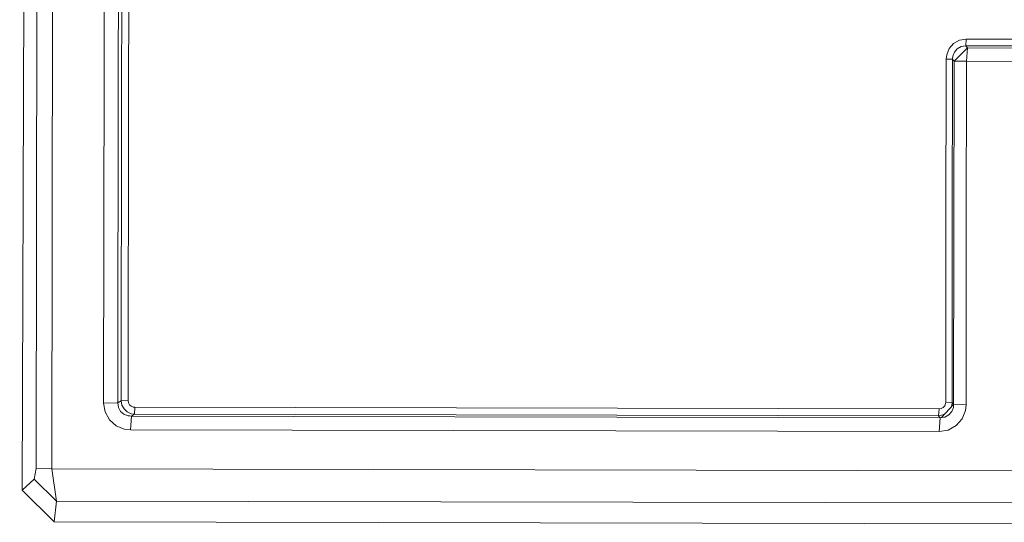
# Model space of a CAD drawing. Units: millimetres. Extents: x 645 to 9944, y -366 to 3658.
# Drawn here: x 2237 to 2266, y 1976 to 1990 of the extents above; entities that cross this region are included whole.
import ezdxf

# ---------------------------------------------------------------- set-up
doc = ezdxf.new("R2010")
doc.units = ezdxf.units.MM
doc.layers.add('1', color=7, linetype='Continuous', true_color=0xffffff)
doc.styles.add('blockfont', font='simplex.shx')
doc.dimstyles.get("Standard").update_dxf_attribs({"dimtxt": 0.18, "dimasz": 0.18, "dimexe": 0.18, "dimexo": 0.0625, "dimgap": 0.09, "dimtad": 0, "dimtih": 1, "dimtoh": 1, "dimdec": 4, "dimzin": 0, "dimdsep": 46, "dimtxsty": 'Standard', "dimcen": 0.09, "dimadec": 0, "dimazin": 0, "dimtfac": 1, "dimtdec": 4, "dimtofl": 0, "dimtmove": 0, "dimatfit": 3, "dimfxl": 1, "dimtolj": 1, "dimtzin": 0, "dimarcsym": 0})

# ---------------------------------------------------------------- blocks, each defined once
blk = doc.blocks.new('_U8')
at = {"layer": '1', "color": 18, "lineweight": 13}
for p, q in [((844.749766, 1254.050024), (844.749766, 3348.510542)), ((844.749766, 3346.510542), (2582.020716, 3346.510542)), ((4820, 3346.510542), (3082.72905, 3346.510542)), ((2613.8853, 3271.510542), (2588.8853, 3271.510542)), ((2588.8853, 3271.510542), (2588.8853, 3177.760542)), ((2845.551966, 3271.510542), (2820.551966, 3271.510542)), ((2845.551966, 3177.760542), (2845.551966, 3271.510542)), ((2588.8853, 3177.760542), (2613.8853, 3177.760542)), ((2820.551966, 3177.760542), (2845.551966, 3177.760542))]:
    blk.add_line(p, q, dxfattribs=at)
at = {"layer": '1', "color": 18, "lineweight": 70}
for points in [[(844.749766, 3346.510542), (894.749717, 3359.908002), (894.749815, 3333.113083)], [(4820, 3346.510542), (4770.000049, 3333.113083), (4769.999951, 3359.908002)]]:
    blk.add_solid(points, dxfattribs=at)
at = {"layer": '1', "color": 18, "linetype": 'Continuous', "lineweight": 13, "char_height": 50, "attachment_point": 7, "line_spacing_factor": 0.903614, "style": 'blockfont'}
for s, insert in [('\\W1.2899;156.5', (2586.170716, 3307.614709)), ('\\W1.1047;BBC', (2925.44155, 3307.614709)), ('\\W1.1591;3975', (2613.4103, 3185.739709))]:
    blk.add_mtext(s, dxfattribs=dict(at, insert=insert))

msp = doc.modelspace()

# ---------------------------------------------------------------- linework, layer by layer
at = {"layer": '1', "color": 18, "linetype": 'Continuous', "lineweight": 13}
for p, q in [((2237.144786, 2009.881981), (2237.021285, 1976.634152)), ((2237.144786, 2009.881981), (2237.021285, 1976.634152)), ((2239.836293, 1989.196904), (2239.871341, 1998.321302)), ((2239.836293, 1989.196904), (2239.871341, 1998.321302)), ((2239.962416, 1997.378595), (2239.929991, 1988.321073)), ((2239.962416, 1997.378595), (2239.929991, 1988.321073)), ((2237.46069, 1993.966348), (2237.432795, 1977.267154)), ((2237.46069, 1993.966348), (2237.432795, 1977.267154)), ((2237.916785, 1993.337162), (2237.890082, 1977.252848)), ((2237.916785, 1993.337162), (2237.890082, 1977.252848)), ((2239.422875, 1989.200361), (2239.438611, 1993.333109)), ((2239.422875, 1989.200361), (2239.438611, 1993.333109)), ((2240.1367, 1988.319881), (2240.154582, 1993.312128)), ((2240.1367, 1988.319881), (2240.154582, 1993.312128)), ((2264.30543, 1989.707358), (2264.176446, 1989.560612)), ((2264.30543, 1989.707358), (2264.176446, 1989.560612)), ((2264.480429, 1989.804037), (2264.30543, 1989.707358)), ((2264.480429, 1989.804037), (2264.30543, 1989.707358)), ((2264.531928, 1989.622839), (2264.414387, 1989.559419)), ((2264.531928, 1989.622839), (2264.414387, 1989.559419)), ((2264.677363, 1989.8367), (2264.480429, 1989.804037)), ((2264.677363, 1989.8367), (2264.480429, 1989.804037)), ((2264.664727, 1989.642508), (2264.531928, 1989.622839)), ((2264.664727, 1989.642508), (2264.531928, 1989.622839)), ((2264.664727, 1989.642508), (2264.677363, 1989.8367)), ((2264.664727, 1989.642508), (2264.677363, 1989.8367)), ((2264.664727, 1989.642508), (2264.687377, 1989.611037)), ((2272.2853, 1989.628322), (2264.664727, 1989.642508)), ((2264.664727, 1989.642508), (2264.687377, 1989.611037)), ((2272.2853, 1989.628322), (2264.664727, 1989.642508)), ((2272.297936, 1989.822514), (2264.677363, 1989.8367)), ((2272.297936, 1989.822514), (2264.677363, 1989.8367)), ((2264.687377, 1989.611037), (2264.70955, 1989.5804)), ((2264.687377, 1989.611037), (2264.70955, 1989.5804)), ((2264.103966, 1989.381559), (2264.089423, 1989.25174)), ((2264.103966, 1989.381559), (2264.089423, 1989.25174)), ((2264.176446, 1989.560612), (2264.103966, 1989.381559)), ((2264.176446, 1989.560612), (2264.103966, 1989.381559)), ((2264.281111, 1989.34079), (2264.27229, 1989.252694)), ((2264.281111, 1989.34079), (2264.27229, 1989.252694)), ((2264.328557, 1989.461429), (2264.281111, 1989.34079)), ((2264.328557, 1989.461429), (2264.281111, 1989.34079)), ((2264.70955, 1989.5804), (2264.318305, 1989.189155)), ((2264.70955, 1989.5804), (2264.318305, 1989.189155)), ((2264.414387, 1989.559419), (2264.328557, 1989.461429)), ((2264.414387, 1989.559419), (2264.328557, 1989.461429)), ((2264.70955, 1989.5804), (2264.684277, 1989.191063)), ((2264.70955, 1989.5804), (2264.684277, 1989.191063)), ((2272.260981, 1989.566453), (2264.70955, 1989.5804)), ((2272.260981, 1989.566453), (2264.70955, 1989.5804)), ((2239.410001, 1979.182132), (2239.422875, 1989.200361)), ((2239.410001, 1979.182132), (2239.422875, 1989.200361)), ((2239.823657, 1979.18988), (2239.836293, 1989.196904)), ((2239.823657, 1979.18988), (2239.836293, 1989.196904)), ((2264.089423, 1989.25174), (2264.079409, 1984.228976)), ((2264.089423, 1989.25174), (2264.079409, 1984.228976)), ((2264.089423, 1989.25174), (2264.27229, 1989.252694)), ((2264.089423, 1989.25174), (2264.27229, 1989.252694)), ((2264.27229, 1989.252694), (2264.262515, 1984.227188)), ((2264.27229, 1989.252694), (2264.262515, 1984.227188)), ((2264.27229, 1989.252694), (2264.296132, 1989.219792)), ((2264.27229, 1989.252694), (2264.296132, 1989.219792)), ((2264.296132, 1989.219792), (2264.318305, 1989.189155)), ((2264.296132, 1989.219792), (2264.318305, 1989.189155)), ((2264.318305, 1989.189155), (2264.30853, 1984.165438)), ((2264.318305, 1989.189155), (2264.30853, 1984.165438)), ((2264.684277, 1989.191063), (2264.318305, 1989.189155)), ((2264.684277, 1989.191063), (2264.318305, 1989.189155)), ((2264.684277, 1989.191063), (2264.674264, 1984.161623)), ((2264.684277, 1989.191063), (2264.674264, 1984.161623)), ((2272.235709, 1989.176996), (2264.684277, 1989.191063)), ((2272.235709, 1989.176996), (2264.684277, 1989.191063)), ((2239.919501, 1979.252703), (2239.929991, 1988.321073)), ((2239.919501, 1979.252703), (2239.929991, 1988.321073)), ((2240.126448, 1979.256518), (2240.1367, 1988.319881)), ((2240.126448, 1979.256518), (2240.1367, 1988.319881)), ((2264.079409, 1984.228976), (2264.07631, 1979.208596)), ((2264.079409, 1984.228976), (2264.07631, 1979.208596)), ((2264.262515, 1984.227188), (2264.259177, 1979.204066)), ((2264.262515, 1984.227188), (2264.259177, 1979.204066)), ((2264.30853, 1984.165438), (2264.30543, 1979.140885)), ((2264.30853, 1984.165438), (2264.30543, 1979.140885)), ((2264.674264, 1984.161623), (2264.671164, 1979.131587)), ((2264.674264, 1984.161623), (2264.671164, 1979.131587)), ((2239.831048, 1979.194649), (2239.919501, 1979.252703)), ((2239.831048, 1979.194649), (2239.919501, 1979.252703)), ((2239.919501, 1979.252703), (2240.126448, 1979.256518)), ((2239.919501, 1979.252703), (2240.126448, 1979.256518)), ((2239.943581, 1979.124315), (2239.919501, 1979.252703)), ((2239.943581, 1979.124315), (2239.919501, 1979.252703)), ((2240.137177, 1979.191668), (2240.126448, 1979.256518)), ((2240.137177, 1979.191668), (2240.126448, 1979.256518)), ((2239.410001, 1979.182132), (2239.823657, 1979.18988)), ((2239.410001, 1979.182132), (2239.823657, 1979.18988)), ((2239.410001, 1979.182132), (2239.453631, 1978.922136)), ((2239.410001, 1979.182132), (2239.453631, 1978.922136)), ((2239.823657, 1979.18988), (2239.831048, 1979.194649)), ((2239.823657, 1979.18988), (2239.831048, 1979.194649)), ((2239.841061, 1979.057081), (2239.823657, 1979.18988)), ((2239.841061, 1979.057081), (2239.823657, 1979.18988)), ((2239.841061, 1979.057081), (2239.903289, 1978.940852)), ((2239.841061, 1979.057081), (2239.903289, 1978.940852)), ((2239.903289, 1978.940852), (2240.002232, 1978.855856)), ((2239.903289, 1978.940852), (2240.002232, 1978.855856)), ((2240.007954, 1979.009397), (2239.943581, 1979.124315)), ((2240.007954, 1979.009397), (2239.943581, 1979.124315)), ((2240.007954, 1979.009397), (2240.104037, 1978.922494)), ((2240.007954, 1979.009397), (2240.104037, 1978.922494)), ((2240.137177, 1979.191668), (2240.169125, 1979.133971)), ((2240.137177, 1979.191668), (2240.169125, 1979.133971)), ((2240.169125, 1979.133971), (2240.217524, 1979.090817)), ((2240.169125, 1979.133971), (2240.217524, 1979.090817)), ((2240.217524, 1979.090817), (2240.277606, 1979.066022)), ((2240.217524, 1979.090817), (2240.277606, 1979.066022)), ((2240.323382, 1979.060657), (2240.277606, 1979.066022)), ((2240.323382, 1979.060657), (2240.277606, 1979.066022)), ((2240.310746, 1978.858836), (2240.323382, 1979.060657)), ((2240.310746, 1978.858836), (2240.323382, 1979.060657)), ((2263.879138, 1979.01357), (2240.323382, 1979.060657)), ((2263.879138, 1979.01357), (2240.323382, 1979.060657)), ((2263.866502, 1978.811748), (2263.879138, 1979.01357)), ((2263.866502, 1978.811748), (2263.879138, 1979.01357)), ((2263.945657, 1979.024537), (2263.879138, 1979.01357)), ((2263.945657, 1979.024537), (2263.879138, 1979.01357)), ((2263.945657, 1979.024537), (2264.004546, 1979.0572)), ((2263.945657, 1979.024537), (2264.004546, 1979.0572)), ((2264.301854, 1979.145654), (2263.953048, 1978.76025)), ((2264.301854, 1979.145654), (2263.953048, 1978.76025)), ((2264.004546, 1979.0572), (2264.047938, 1979.106672)), ((2264.004546, 1979.0572), (2264.047938, 1979.106672)), ((2264.047938, 1979.106672), (2264.07178, 1979.166873)), ((2264.047938, 1979.106672), (2264.07178, 1979.166873)), ((2264.07631, 1979.208596), (2264.07178, 1979.166873)), ((2264.07631, 1979.208596), (2264.07178, 1979.166873)), ((2264.07631, 1979.208596), (2264.259177, 1979.204066)), ((2264.07631, 1979.208596), (2264.259177, 1979.204066)), ((2264.224937, 1979.060666), (2264.24964, 1979.121335)), ((2264.224937, 1979.060666), (2264.24964, 1979.121335)), ((2264.259177, 1979.204066), (2264.24964, 1979.121335)), ((2264.259177, 1979.204066), (2264.24964, 1979.121335)), ((2264.298039, 1979.055293), (2264.251309, 1978.933223)), ((2264.298039, 1979.055293), (2264.251309, 1978.933223)), ((2264.259177, 1979.204066), (2264.301854, 1979.145654)), ((2264.259177, 1979.204066), (2264.301854, 1979.145654)), ((2264.30543, 1979.140885), (2264.298039, 1979.055293)), ((2264.30543, 1979.140885), (2264.298039, 1979.055293)), ((2264.301854, 1979.145654), (2264.30543, 1979.140885)), ((2264.301854, 1979.145654), (2264.30543, 1979.140885)), ((2264.30543, 1979.140885), (2264.671164, 1979.131587)), ((2264.30543, 1979.140885), (2264.671164, 1979.131587)), ((2264.557677, 1978.723176), (2264.653521, 1978.964336)), ((2264.557677, 1978.723176), (2264.653521, 1978.964336)), ((2264.671164, 1979.131587), (2264.653521, 1978.964336)), ((2264.671164, 1979.131587), (2264.653521, 1978.964336)), ((2239.453631, 1978.922136), (2239.580947, 1978.691109)), ((2239.453631, 1978.922136), (2239.580947, 1978.691109)), ((2239.580947, 1978.691109), (2239.775019, 1978.518374)), ((2239.580947, 1978.691109), (2239.775019, 1978.518374)), ((2240.002232, 1978.855856), (2240.127164, 1978.809126)), ((2240.002232, 1978.855856), (2240.127164, 1978.809126)), ((2240.104037, 1978.922494), (2240.221577, 1978.870995)), ((2240.104037, 1978.922494), (2240.221577, 1978.870995)), ((2240.127164, 1978.809126), (2240.179854, 1978.805192)), ((2240.127164, 1978.809126), (2240.179854, 1978.805192)), ((2240.223723, 1978.801854), (2240.179854, 1978.805192)), ((2240.223723, 1978.801854), (2240.179854, 1978.805192)), ((2240.223723, 1978.801854), (2240.198451, 1978.397138)), ((2240.223723, 1978.801854), (2240.198451, 1978.397138)), ((2240.310746, 1978.858836), (2240.221577, 1978.870995)), ((2240.310746, 1978.858836), (2240.221577, 1978.870995)), ((2240.223723, 1978.801854), (2240.310746, 1978.858836)), ((2240.223723, 1978.801854), (2240.310746, 1978.858836)), ((2263.908463, 1978.754409), (2240.223723, 1978.801854)), ((2263.908463, 1978.754409), (2240.223723, 1978.801854)), ((2263.866502, 1978.811748), (2240.310746, 1978.858836)), ((2263.866502, 1978.811748), (2240.310746, 1978.858836)), ((2263.997632, 1978.836067), (2263.866502, 1978.811748)), ((2263.997632, 1978.836067), (2263.866502, 1978.811748)), ((2263.866502, 1978.811748), (2263.908463, 1978.754409)), ((2263.866502, 1978.811748), (2263.908463, 1978.754409)), ((2263.908463, 1978.754409), (2263.883191, 1978.349812)), ((2263.908463, 1978.754409), (2263.883191, 1978.349812)), ((2263.953048, 1978.76025), (2263.908463, 1978.754409)), ((2263.953048, 1978.76025), (2263.908463, 1978.754409)), ((2263.953048, 1978.76025), (2264.0446, 1978.771932)), ((2263.953048, 1978.76025), (2264.0446, 1978.771932)), ((2264.047218, 1978.864301), (2263.997632, 1978.836067)), ((2264.047218, 1978.864301), (2263.997632, 1978.836067)), ((2264.0446, 1978.771932), (2264.164286, 1978.834517)), ((2264.0446, 1978.771932), (2264.164286, 1978.834517)), ((2264.164286, 1978.834517), (2264.251309, 1978.933223)), ((2264.164286, 1978.834517), (2264.251309, 1978.933223)), ((2264.384347, 1978.524692), (2264.557677, 1978.723176)), ((2264.384347, 1978.524692), (2264.557677, 1978.723176)), ((2239.775019, 1978.518374), (2240.015107, 1978.418477)), ((2239.775019, 1978.518374), (2240.015107, 1978.418477)), ((2240.198451, 1978.397138), (2240.015107, 1978.418477)), ((2240.198451, 1978.397138), (2240.015107, 1978.418477)), ((2263.883191, 1978.349812), (2240.198451, 1978.397138)), ((2263.883191, 1978.349812), (2240.198451, 1978.397138)), ((2263.883191, 1978.349812), (2264.148551, 1978.39392)), ((2263.883191, 1978.349812), (2264.148551, 1978.39392)), ((2264.148551, 1978.39392), (2264.384347, 1978.524692)), ((2264.148551, 1978.39392), (2264.384347, 1978.524692)), ((2237.432795, 1977.267154), (2237.379866, 1976.95709)), ((2237.432795, 1977.267154), (2237.379866, 1976.95709)), ((2237.890082, 1977.252848), (2237.432795, 1977.267154)), ((2237.890082, 1977.252848), (2237.432795, 1977.267154)), ((2237.890082, 1977.252848), (2266.192752, 1977.196224)), ((2237.890082, 1977.252848), (2238.025265, 1976.314552)), ((2237.890082, 1977.252848), (2266.192752, 1977.196224)), ((2237.890082, 1977.252848), (2238.025265, 1976.314552)), ((2237.021285, 1976.634152), (2237.379866, 1976.95709)), ((2237.021285, 1976.634152), (2237.379866, 1976.95709)), ((2237.379866, 1976.95709), (2238.025265, 1976.314552)), ((2237.379866, 1976.95709), (2238.025265, 1976.314552)), ((2237.021285, 1976.634152), (2237.958508, 1975.701101)), ((2237.021285, 1976.634152), (2237.958508, 1975.701101)), ((2238.025265, 1976.314552), (2237.958508, 1975.701101)), ((2238.025265, 1976.314552), (2237.958508, 1975.701101)), ((2238.025265, 1976.314552), (2266.169625, 1976.258285)), ((2238.025265, 1976.314552), (2266.169625, 1976.258285)), ((2237.958508, 1975.701101), (2266.617137, 1975.643761)), ((2237.958508, 1975.701101), (2266.617137, 1975.643761))]:
    msp.add_line(p, q, dxfattribs=at)

# ---------------------------------------------------------------- dimensions: what is measured, and where the dimension line sits
dim = msp.add_linear_dim(base=(844.749766, 3346.510542), p1=(4820, 3450), p2=(844.749766, 1254.050024), text='<>\\P[\\C18;\\H50.00;\\Fsimplex.shx;3975\\Fsimplex.shx;\\H50.00;\\C18; ]\\C18;\\H50.00;\\Fsimplex.shx;BBC\\Fsimplex.shx;\\H50.00;\\C18;', dimstyle='Standard', override={"dimtxt": 50, "dimasz": 50, "dimexe": 2, "dimexo": 0, "dimgap": 1.5, "dimtih": 1, "dimtoh": 1, "dimdec": 1, "dimlfac": 0.03937, "dimzin": 8, "dimdsep": 46, "dimlunit": 2, "dimtxsty": 'blockfont', "dimsah": 1, "dimse1": 0, "dimse2": 0, "dimsd1": 0, "dimsd2": 0, "dimclrd": 18, "dimclre": 18, "dimclrt": 18, "dimtol": 0, "dimtm": -0.1, "dimtfac": 1, "dimtdec": 2, "dimtofl": 1, "dimtmove": 0, "dimtzin": 8, "dimlwd": 13, "dimlwe": 13}, dxfattribs=at)
dim.commit()
dim.dimension.update_dxf_attribs({"geometry": '_U8', "text_midpoint": (2832.374883, 3346.510542), "dimtype": 160})

doc.saveas('drawing.dxf')
